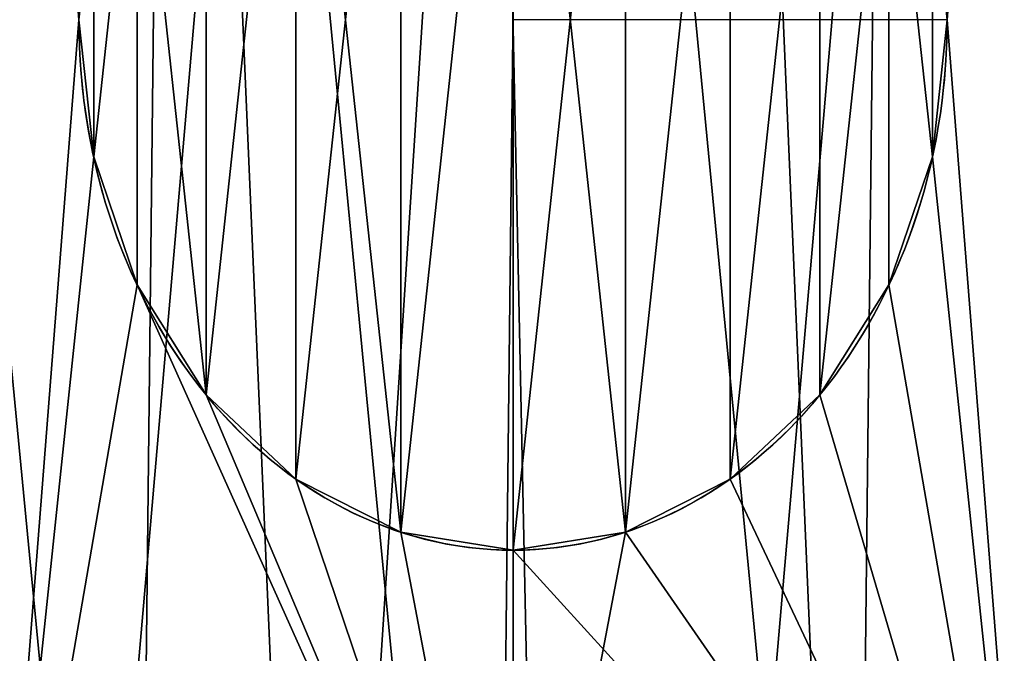
# Model space of a CAD drawing. Extents: x -13 to 76.2, y 0 to 69.5.
# Drawn here: x 67.4 to 67.7, y 3.8 to 4 of the extents above; entities that cross this region are included whole.
import ezdxf

# ---------------------------------------------------------------- set-up
doc = ezdxf.new("R2010")
doc.units = 0
doc.header["$MEASUREMENT"] = 0
doc.layers.get('0').update_dxf_attribs({"linetype": 'CONTINUOUS'})

# ---------------------------------------------------------------- blocks, each defined once
blk = doc.blocks.new('GROUP_174')
at = {"color": 0}
mesh = blk.add_polyface(dxfattribs=at)
corners = [(68, 36), (0, 0), (0, 36), (68, 0)]
mesh.append_faces([[corners[k] for k in face] for face in [(0, 1, 2), (1, 0, 3)]], dxfattribs={"vtx0": -1, "color": 0})
mesh = blk.add_polyface(dxfattribs=at)
corners = [(68, 0, 1.875), (0, 36, 1.875), (0, 0, 1.875), (68, 36, 1.875)]
mesh.append_faces([[corners[k] for k in face] for face in [(0, 1, 2), (1, 0, 3)]], dxfattribs={"vtx0": -1, "color": 0})
blk = doc.blocks.new('GLIDE_2')
at = {"color": 9}
for centre in [(0.69977, 0.69977, 0.4), (0.69977, 0.69977, 0.25), (0.69977, 0.69977, 0.4), (0.69977, 0.69977, 0.25), (0.69977, 0.69977, 0.4), (0.69977, 0.69977, 0.25), (0.69977, 0.69977, 0.4), (0.69977, 0.69977, 0.25), (0.69977, 0.69977, 0.4), (0.69977, 0.69977, 0.25), (0.69977, 0.69977, 0.4), (0.69977, 0.69977, 0.25), (0.69977, 0.69977, 0.4), (0.69977, 0.69977, 0.25), (0.69977, 0.69977, 0.4), (0.69977, 0.69977, 0.4), (0.69977, 0.69977, 0.25), (0.69977, 0.69977, 0.4), (0.69977, 0.69977, 0.25), (0.69977, 0.69977, 0.4), (0.69977, 0.69977, 0.25), (0.69977, 0.69977, 0.4), (0.69977, 0.69977, 0.25), (0.69977, 0.69977, 0.4), (0.69977, 0.69977, 0.25), (0.69977, 0.69977, 0.4), (0.69977, 0.69977, 0.25), (0.69977, 0.69977, 0.4), (0.69977, 0.69977, 0.25), (0.69977, 0.69977, 0.4), (0.69977, 0.69977, 0.25), (0.69977, 0.69977, 0.4), (0.69977, 0.69977, 0.25), (0.69977, 0.69977, 0.4), (0.69977, 0.69977, 0.25), (0.69977, 0.69977, 0.4), (0.69977, 0.69977, 0.25), (0.69977, 0.69977, 0.4), (0.69977, 0.69977, 0.25), (0.69977, 0.69977, 0.4), (0.69977, 0.69977, 0.25), (0.69977, 0.69977, 0.4), (0.69977, 0.69977, 0.25), (0.69977, 0.69977, 0.4), (0.69977, 0.69977, 0.25), (0.69977, 0.69977, 0.4), (0.69977, 0.69977, 0.4), (0.69977, 0.69977, 0.25), (0.69977, 0.69977, 0.4), (0.69977, 0.69977, 0.25), (0.69977, 0.69977, 0.4), (0.69977, 0.69977, 0.0625), (0.69977, 0.69977, 0.0625), (0.69977, 0.69977, 0.25), (0.69977, 0.69977, 0.0625), (0.69977, 0.69977, 0.25), (0.69977, 0.69977, 0.0625), (0.69977, 0.69977, 0.25), (0.69977, 0.69977, 0.0625), (0.69977, 0.69977, 0.25), (0.69977, 0.69977, 0.0625), (0.69977, 0.69977, 0.25), (0.69977, 0.69977, 0.0625), (0.69977, 0.69977, 0.25), (0.69977, 0.69977, 0.0625), (0.69977, 0.69977, 0.25), (0.69977, 0.69977, 0.0625), (0.69977, 0.69977, 0.25), (0.69977, 0.69977, 0.0625), (0.69977, 0.69977, 0.25), (0.69977, 0.69977, 0.0625), (0.69977, 0.69977, 0.25), (0.69977, 0.69977, 0.0625), (0.69977, 0.69977, 0.25), (0.69977, 0.69977, 0.0625), (0.69977, 0.69977, 0.25), (0.69977, 0.69977, 0.0625), (0.69977, 0.69977, 0.25), (0.69977, 0.69977, 0.0625), (0.69977, 0.69977, 0.25), (0.69977, 0.69977, 0.0625), (0.69977, 0.69977, 0.25), (0.69977, 0.69977, 0.0625), (0.69977, 0.69977, 0.25), (0.69977, 0.69977, 0.0625), (0.69977, 0.69977, 0.25), (0.69977, 0.69977, 0.0625), (0.69977, 0.69977, 0.25), (0.69977, 0.69977, 0.0625), (0.69977, 0.69977, 0.25), (0.69977, 0.69977, 0.0625), (0.69977, 0.69977, 0.25), (0.69977, 0.69977, 0.0625), (0.69977, 0.69977, 0.25), (0.69977, 0.69977, 0.0625), (0.69977, 0.69977, 0.25), (0.69977, 0.69977, 0.0625), (0.69977, 0.69977, 0.25), (0.69977, 0.69977, 0.0625), (0.69977, 0.69977, 0.25)]:
    blk.add_circle(centre, 0.7, dxfattribs=at)
at = {"color": 250}
for centre in [(0.69977, 0.69977, 0.4), (0.69977, 0.69977, 0.46637), (0.69977, 0.69977, 0.4), (0.69977, 0.69977, 0.4), (0.69977, 0.69977, 0.46637), (0.69977, 0.69977, 0.4), (0.69977, 0.69977, 0.46637), (0.69977, 0.69977, 0.4), (0.69977, 0.69977, 0.46637), (0.69977, 0.69977, 0.4), (0.69977, 0.69977, 0.46637), (0.69977, 0.69977, 0.4), (0.69977, 0.69977, 0.46637), (0.69977, 0.69977, 0.46637), (0.69977, 0.69977, 0.4), (0.69977, 0.69977, 0.46637), (0.69977, 0.69977, 0.4), (0.69977, 0.69977, 0.46637), (0.69977, 0.69977, 0.4), (0.69977, 0.69977, 0.46637), (0.69977, 0.69977, 0.4), (0.69977, 0.69977, 0.46637), (0.69977, 0.69977, 0.4), (0.69977, 0.69977, 0.46637), (0.69977, 0.69977, 0.4), (0.69977, 0.69977, 0.46637), (0.69977, 0.69977, 0.4), (0.69977, 0.69977, 0.46637), (0.69977, 0.69977, 0.4), (0.69977, 0.69977, 0.46637), (0.69977, 0.69977, 0.4), (0.69977, 0.69977, 0.46637), (0.69977, 0.69977, 0.4), (0.69977, 0.69977, 0.46637), (0.69977, 0.69977, 0.4), (0.69977, 0.69977, 0.46637), (0.69977, 0.69977, 0.4), (0.69977, 0.69977, 0.46637), (0.69977, 0.69977, 0.4), (0.69977, 0.69977, 0.46637), (0.69977, 0.69977, 0.4), (0.69977, 0.69977, 0.46637), (0.69977, 0.69977, 0.4), (0.69977, 0.69977, 0.46637), (0.69977, 0.69977, 0.4), (0.69977, 0.69977, 0.46637), (0.69977, 0.69977, 0.4), (0.69977, 0.69977, 0.46637), (0.69977, 0.69977, 0.4), (0.69977, 0.69977, 0.46637)]:
    blk.add_circle(centre, 0.4, dxfattribs=at)
at = {"color": 9}
mesh = blk.add_polyface(dxfattribs=at)
corners = [(0.0192, 0.53599, 0.4), (0.02849, 0.89822, 0.4), (0, 0.71771, 0.4), (0.08478, 0.36542, 0.4), (0.06561, 0.9817, 0.4), (0.10272, 1.06519, 0.4), (0.19227, 0.21765, 0.4), (0.21765, 1.20727, 0.4), (0.33435, 0.10272, 0.4), (0.36542, 1.31476, 0.4), (0.41784, 0.06561, 0.4), (0.53599, 1.38034, 0.4), (0.50132, 0.02849, 0.4), (0.68183, 0, 0.4), (0.71771, 1.39954, 0.4), (0.86355, 0.0192, 0.4), (0.89822, 1.37105, 0.4), (1.03412, 0.08478, 0.4), (0.9817, 1.33393, 0.4), (1.06519, 1.29682, 0.4), (1.18189, 0.19227, 0.4), (1.20727, 1.18189, 0.4), (1.29682, 0.33435, 0.4), (1.31476, 1.03412, 0.4), (1.33393, 0.41784, 0.4), (1.38034, 0.86355, 0.4), (1.37105, 0.50132, 0.4), (1.39954, 0.68183, 0.4)]
mesh.append_faces([[corners[k] for k in face] for face in [(0, 1, 2), (25, 26, 27)]], dxfattribs={"vtx0": -1, "color": 9})
mesh.append_faces([[corners[k] for k in face] for face in [(1, 3, 4), (4, 3, 5), (5, 6, 7), (7, 8, 9), (9, 10, 11), (11, 13, 14), (14, 15, 16), (16, 17, 18), (18, 17, 19), (19, 20, 21), (21, 22, 23), (23, 24, 25)]], dxfattribs={"vtx0": -1, "vtx1": -1, "color": 9})
mesh.append_faces([[corners[k] for k in face] for face in [(1, 0, 3), (5, 3, 6), (7, 6, 8), (9, 8, 10), (11, 10, 12), (11, 12, 13), (14, 13, 15), (16, 15, 17), (19, 17, 20), (21, 20, 22), (23, 22, 24), (25, 24, 26)]], dxfattribs={"vtx0": -1, "vtx2": -1, "color": 9})
mesh = blk.add_polyface(dxfattribs=at)
corners = [(0.02849, 0.89822, 0.0625), (0.0192, 0.53599, 0.0625), (0, 0.71771, 0.0625), (0.08478, 0.36542, 0.0625), (0.10272, 1.06519, 0.0625), (0.19227, 0.21765, 0.0625), (0.21765, 1.20727, 0.0625), (0.33435, 0.10272, 0.0625), (0.36542, 1.31476, 0.0625), (0.50132, 0.02849, 0.0625), (0.53599, 1.38034, 0.0625), (0.68183, 0, 0.0625), (0.71771, 1.39954, 0.0625), (0.86355, 0.0192, 0.0625), (0.89822, 1.37105, 0.0625), (1.03412, 0.08478, 0.0625), (1.06519, 1.29682, 0.0625), (1.18189, 0.19227, 0.0625), (1.20727, 1.18189, 0.0625), (1.29682, 0.33435, 0.0625), (1.31476, 1.03412, 0.0625), (1.37105, 0.50132, 0.0625), (1.38034, 0.86355, 0.0625), (1.39954, 0.68183, 0.0625)]
mesh.append_faces([[corners[k] for k in face] for face in [(0, 1, 2), (21, 22, 23)]], dxfattribs={"vtx0": -1, "color": 9})
mesh.append_faces([[corners[k] for k in face] for face in [(1, 0, 3), (3, 4, 5), (5, 6, 7), (7, 8, 9), (9, 10, 11), (11, 12, 13), (13, 14, 15), (15, 16, 17), (17, 18, 19), (19, 20, 21)]], dxfattribs={"vtx0": -1, "vtx1": -1, "color": 9})
mesh.append_faces([[corners[k] for k in face] for face in [(3, 0, 4), (5, 4, 6), (7, 6, 8), (9, 8, 10), (11, 10, 12), (13, 12, 14), (15, 14, 16), (17, 16, 18), (19, 18, 20), (21, 20, 22)]], dxfattribs={"vtx0": -1, "vtx2": -1, "color": 9})
at = {"color": 250}
mesh = blk.add_polyface(dxfattribs=at)
corners = [(0.31202, 0.79799, 0.4), (0.31486, 0.59095, 0.4), (0.29981, 0.69428, 0.4), (0.35065, 0.895, 0.4), (0.35614, 0.49504, 0.4), (0.41308, 0.97871, 0.4), (0.42083, 0.41308, 0.4), (0.49504, 1.0434, 0.4), (0.50454, 0.35065, 0.4), (0.59095, 1.08468, 0.4), (0.60155, 0.31202, 0.4), (0.69428, 1.09973, 0.4), (0.70526, 0.29981, 0.4), (0.79799, 1.08752, 0.4), (0.80859, 0.31486, 0.4), (0.895, 1.04889, 0.4), (0.9045, 0.35614, 0.4), (0.97871, 0.98646, 0.4), (0.98646, 0.42083, 0.4), (1.0434, 0.9045, 0.4), (1.04889, 0.50454, 0.4), (1.08468, 0.80859, 0.4), (1.08752, 0.60155, 0.4), (1.09973, 0.70526, 0.4)]
mesh.append_faces([[corners[k] for k in face] for face in [(0, 1, 2), (22, 21, 23)]], dxfattribs={"vtx0": -1, "color": 250})
mesh.append_faces([[corners[k] for k in face] for face in [(1, 3, 4), (4, 5, 6), (6, 7, 8), (8, 9, 10), (10, 11, 12), (12, 13, 14), (14, 15, 16), (16, 17, 18), (18, 19, 20), (20, 21, 22)]], dxfattribs={"vtx0": -1, "vtx1": -1, "color": 250})
mesh.append_faces([[corners[k] for k in face] for face in [(1, 0, 3), (4, 3, 5), (6, 5, 7), (8, 7, 9), (10, 9, 11), (12, 11, 13), (14, 13, 15), (16, 15, 17), (18, 17, 19), (20, 19, 21)]], dxfattribs={"vtx0": -1, "vtx2": -1, "color": 250})
mesh = blk.add_polyface(dxfattribs=at)
corners = [(0.30733, 0.64262, 0.46637), (0.31202, 0.79799, 0.46637), (0.29981, 0.69428, 0.46637), (0.31486, 0.59095, 0.46637), (0.35065, 0.895, 0.46637), (0.35614, 0.49504, 0.46637), (0.41308, 0.97871, 0.46637), (0.42083, 0.41308, 0.46637), (0.49504, 1.0434, 0.46637), (0.50454, 0.35065, 0.46637), (0.59095, 1.08468, 0.46637), (0.60155, 0.31202, 0.46637), (0.64262, 1.09221, 0.46637), (0.70526, 0.29981, 0.46637), (0.69428, 1.09973, 0.46637), (0.79799, 1.08752, 0.46637), (0.75692, 0.30733, 0.46637), (0.80859, 0.31486, 0.46637), (0.895, 1.04889, 0.46637), (0.9045, 0.35614, 0.46637), (0.97871, 0.98646, 0.46637), (0.98646, 0.42083, 0.46637), (1.0434, 0.9045, 0.46637), (1.04889, 0.50454, 0.46637), (1.08468, 0.80859, 0.46637), (1.08752, 0.60155, 0.46637), (1.09221, 0.75692, 0.46637), (1.09973, 0.70526, 0.46637)]
mesh.append_faces([[corners[k] for k in face] for face in [(0, 1, 2), (26, 25, 27)]], dxfattribs={"vtx0": -1, "color": 250})
mesh.append_faces([[corners[k] for k in face] for face in [(1, 3, 4), (4, 5, 6), (6, 7, 8), (8, 9, 10), (10, 11, 12), (12, 13, 14), (14, 13, 15), (15, 17, 18), (18, 19, 20), (20, 21, 22), (22, 23, 24), (24, 25, 26)]], dxfattribs={"vtx0": -1, "vtx1": -1, "color": 250})
mesh.append_faces([[corners[k] for k in face] for face in [(1, 0, 3), (4, 3, 5), (6, 5, 7), (8, 7, 9), (10, 9, 11), (12, 11, 13), (15, 13, 16), (15, 16, 17), (18, 17, 19), (20, 19, 21), (22, 21, 23), (24, 23, 25)]], dxfattribs={"vtx0": -1, "vtx2": -1, "color": 250})
blk = doc.blocks.new('GROUP_21')
at = {"color": 0}
for p, q in [((0.3, 0.38481, 0.1875), (0.3, 0.38481, 0.375)), ((0.3, 0.38481, 0.1875), (0.3, 0.38481, 0.375)), ((0.26765, 0.38055, 0.1875), (0.26765, 0.38055, 0.375)), ((0.26765, 0.38055, 0.1875), (0.26765, 0.38055, 0.375)), ((0.33235, 0.38055, 0.1875), (0.33235, 0.38055, 0.375)), ((0.33235, 0.38055, 0.1875), (0.33235, 0.38055, 0.375)), ((0.2375, 0.36806, 0.1875), (0.2375, 0.36806, 0.375)), ((0.2375, 0.36806, 0.1875), (0.2375, 0.36806, 0.375)), ((0.3625, 0.36806, 0.1875), (0.3625, 0.36806, 0.375)), ((0.3625, 0.36806, 0.1875), (0.3625, 0.36806, 0.375)), ((0.21161, 0.3482, 0.1875), (0.21161, 0.3482, 0.375)), ((0.21161, 0.3482, 0.1875), (0.21161, 0.3482, 0.375)), ((0.38839, 0.3482, 0.1875), (0.38839, 0.3482, 0.375)), ((0.38839, 0.3482, 0.1875), (0.38839, 0.3482, 0.375)), ((0.19175, 0.32231, 0.1875), (0.19175, 0.32231, 0.375)), ((0.19175, 0.32231, 0.1875), (0.19175, 0.32231, 0.375)), ((0.40825, 0.32231, 0.1875), (0.40825, 0.32231, 0.375)), ((0.40825, 0.32231, 0.1875), (0.40825, 0.32231, 0.375)), ((0.17926, 0.29216, 0.1875), (0.17926, 0.29216, 0.375)), ((0.17926, 0.29216, 0.1875), (0.17926, 0.29216, 0.375)), ((0.42074, 0.29216, 0.1875), (0.42074, 0.29216, 0.375)), ((0.42074, 0.29216, 0.1875), (0.42074, 0.29216, 0.375)), ((0.175, 0.25981, 0.1875), (0.175, 0.25981, 0.375)), ((0.175, 0.25981, 0.1875), (0.175, 0.25981, 0.375))]:
    blk.add_line(p, q, dxfattribs=at)
for centre in [(0.3, 0.25981, 0.1875), (0.3, 0.25981, 0.375), (0.3, 0.25981, 0.375), (0.3, 0.25981, 0.1875), (0.3, 0.25981, 0.1875), (0.3, 0.25981, 0.375), (0.3, 0.25981, 0.1875), (0.3, 0.25981, 0.375), (0.3, 0.25981, 0.375), (0.3, 0.25981, 0.1875), (0.3, 0.25981, 0.1875), (0.3, 0.25981, 0.375), (0.3, 0.25981, 0.1875), (0.3, 0.25981, 0.375)]:
    blk.add_circle(centre, 0.3, dxfattribs=at)
at = {"color": 0, "extrusion": (0, 0, -1)}
for centre in [(-0.3, 0.25981, -0.1875), (-0.3, 0.25981, -0.1875), (-0.3, 0.25981, -0.375), (-0.3, 0.25981, -0.1875), (-0.3, 0.25981, -0.375), (-0.3, 0.25981, -0.1875), (-0.3, 0.25981, -0.375), (-0.3, 0.25981, -0.1875), (-0.3, 0.25981, -0.375), (-0.3, 0.25981, -0.1875), (-0.3, 0.25981, -0.375), (-0.3, 0.25981, -0.1875), (-0.3, 0.25981, -0.375), (-0.3, 0.25981, -0.1875), (-0.3, 0.25981, -0.375), (-0.3, 0.25981, -0.1875), (-0.3, 0.25981, -0.375), (-0.3, 0.25981, -0.1875), (-0.3, 0.25981, -0.375), (-0.3, 0.25981, -0.1875), (-0.3, 0.25981, -0.375), (-0.3, 0.25981, -0.1875), (-0.3, 0.25981, -0.375), (-0.3, 0.25981, -0.1875), (-0.3, 0.25981, -0.375), (-0.3, 0.25981, -0.1875), (-0.3, 0.25981, -0.375), (-0.3, 0.25981, -0.1875), (-0.3, 0.25981, -0.375), (-0.3, 0.25981, -0.1875), (-0.3, 0.25981, -0.375), (-0.3, 0.25981, -0.375), (-0.3, 0.25981, -0.1875), (-0.3, 0.25981, -0.375), (-0.3, 0.25981, -0.1875), (-0.3, 0.25981, -0.375), (-0.3, 0.25981, -0.1875), (-0.3, 0.25981, -0.375), (-0.3, 0.25981, -0.1875), (-0.3, 0.25981, -0.375), (-0.3, 0.25981, -0.1875), (-0.3, 0.25981, -0.375), (-0.3, 0.25981, -0.1875), (-0.3, 0.25981, -0.375), (-0.3, 0.25981, -0.1875), (-0.3, 0.25981, -0.375), (-0.3, 0.25981, -0.1875), (-0.3, 0.25981, -0.375), (-0.3, 0.25981, -0.1875), (-0.3, 0.25981, -0.375)]:
    blk.add_circle(centre, 0.125, dxfattribs=at)
at = {"color": 0}
mesh = blk.add_polyface(dxfattribs=at)
corners = [(0.15, 0.51962, 0.1875), (0.15, 0, 0.1875), (0, 0.25981, 0.1875), (0.175, 0.25981, 0.1875), (0.17926, 0.29216, 0.1875), (0.19175, 0.32231, 0.1875), (0.3, 0.51962, 0.1875), (0.21161, 0.3482, 0.1875), (0.2375, 0.36806, 0.1875), (0.26765, 0.38055, 0.1875), (0.3, 0.38481, 0.1875), (0.45, 0.51962, 0.1875), (0.33235, 0.38055, 0.1875), (0.3625, 0.36806, 0.1875), (0.38839, 0.3482, 0.1875), (0.40825, 0.32231, 0.1875), (0.42074, 0.29216, 0.1875), (0.425, 0.25981, 0.1875), (0.19175, 0.19731, 0.1875), (0.3, 0, 0.1875), (0.17926, 0.22746, 0.1875), (0.21161, 0.17142, 0.1875), (0.2375, 0.15155, 0.1875), (0.26765, 0.13907, 0.1875), (0.3, 0.13481, 0.1875), (0.33235, 0.13907, 0.1875), (0.45, 0, 0.1875), (0.3625, 0.15155, 0.1875), (0.38839, 0.17142, 0.1875), (0.40825, 0.19731, 0.1875), (0.42074, 0.22746, 0.1875), (0.6, 0.25981, 0.1875)]
mesh.append_faces([[corners[k] for k in face] for face in [(0, 1, 2), (26, 11, 31)]], dxfattribs={"vtx0": -1, "color": 0})
mesh.append_faces([[corners[k] for k in face] for face in [(3, 0, 4), (4, 0, 5), (5, 6, 7), (7, 6, 8), (8, 6, 9), (9, 6, 10), (10, 11, 12), (12, 11, 13), (13, 11, 14), (14, 11, 15), (15, 11, 16), (16, 11, 17), (1, 18, 19), (18, 1, 20), (20, 1, 3), (19, 25, 26)]], dxfattribs={"vtx0": -1, "vtx1": -1, "color": 0})
mesh.append_faces([[corners[k] for k in face] for face in [(1, 0, 3), (26, 17, 11)]], dxfattribs={"vtx0": -1, "vtx1": -1, "vtx2": -1, "color": 0})
mesh.append_faces([[corners[k] for k in face] for face in [(5, 0, 6), (10, 6, 11), (19, 18, 21), (19, 21, 22), (19, 22, 23), (19, 23, 24), (19, 24, 25), (26, 25, 27), (26, 27, 28), (26, 28, 29), (26, 29, 30), (26, 30, 17)]], dxfattribs={"vtx0": -1, "vtx2": -1, "color": 0})
mesh = blk.add_polyface(dxfattribs=at)
corners = [(0.15, 0, 0.375), (0.15, 0.51962, 0.375), (0, 0.25981, 0.375), (0.175, 0.25981, 0.375), (0.17926, 0.22746, 0.375), (0.19175, 0.19731, 0.375), (0.3, 0, 0.375), (0.21161, 0.17142, 0.375), (0.2375, 0.15155, 0.375), (0.26765, 0.13907, 0.375), (0.3, 0.13481, 0.375), (0.45, 0, 0.375), (0.33235, 0.13907, 0.375), (0.3625, 0.15155, 0.375), (0.38839, 0.17142, 0.375), (0.40825, 0.19731, 0.375), (0.42074, 0.22746, 0.375), (0.425, 0.25981, 0.375), (0.19175, 0.32231, 0.375), (0.3, 0.51962, 0.375), (0.17926, 0.29216, 0.375), (0.21161, 0.3482, 0.375), (0.2375, 0.36806, 0.375), (0.26765, 0.38055, 0.375), (0.3, 0.38481, 0.375), (0.33235, 0.38055, 0.375), (0.45, 0.51962, 0.375), (0.3625, 0.36806, 0.375), (0.38839, 0.3482, 0.375), (0.40825, 0.32231, 0.375), (0.42074, 0.29216, 0.375), (0.6, 0.25981, 0.375)]
mesh.append_faces([[corners[k] for k in face] for face in [(0, 1, 2), (26, 11, 31)]], dxfattribs={"vtx0": -1, "color": 0})
mesh.append_faces([[corners[k] for k in face] for face in [(3, 0, 4), (4, 0, 5), (5, 6, 7), (7, 6, 8), (8, 6, 9), (9, 6, 10), (10, 11, 12), (12, 11, 13), (13, 11, 14), (14, 11, 15), (15, 11, 16), (16, 11, 17), (1, 18, 19), (18, 1, 20), (20, 1, 3), (19, 25, 26)]], dxfattribs={"vtx0": -1, "vtx1": -1, "color": 0})
mesh.append_faces([[corners[k] for k in face] for face in [(1, 0, 3), (26, 17, 11)]], dxfattribs={"vtx0": -1, "vtx1": -1, "vtx2": -1, "color": 0})
mesh.append_faces([[corners[k] for k in face] for face in [(5, 0, 6), (10, 6, 11), (19, 18, 21), (19, 21, 22), (19, 22, 23), (19, 23, 24), (19, 24, 25), (26, 25, 27), (26, 27, 28), (26, 28, 29), (26, 29, 30), (26, 30, 17)]], dxfattribs={"vtx0": -1, "vtx2": -1, "color": 0})
mesh = blk.add_polyface(dxfattribs=at)
corners = [(0.3, 0.38481, 0.375), (0.26765, 0.38055, 0.1875), (0.3, 0.38481, 0.1875), (0.26765, 0.38055, 0.375)]
mesh.append_faces([[corners[k] for k in face] for face in [(0, 1, 2), (1, 0, 3)]], dxfattribs={"vtx0": -1, "color": 0})
mesh = blk.add_polyface(dxfattribs=at)
corners = [(0.33235, 0.38055, 0.375), (0.3, 0.38481, 0.1875), (0.33235, 0.38055, 0.1875), (0.3, 0.38481, 0.375)]
mesh.append_faces([[corners[k] for k in face] for face in [(0, 1, 2), (1, 0, 3)]], dxfattribs={"vtx0": -1, "color": 0})
mesh = blk.add_polyface(dxfattribs=at)
corners = [(0.26765, 0.38055, 0.375), (0.2375, 0.36806, 0.1875), (0.26765, 0.38055, 0.1875), (0.2375, 0.36806, 0.375)]
mesh.append_faces([[corners[k] for k in face] for face in [(0, 1, 2), (1, 0, 3)]], dxfattribs={"vtx0": -1, "color": 0})
mesh = blk.add_polyface(dxfattribs=at)
corners = [(0.3625, 0.36806, 0.375), (0.33235, 0.38055, 0.1875), (0.3625, 0.36806, 0.1875), (0.33235, 0.38055, 0.375)]
mesh.append_faces([[corners[k] for k in face] for face in [(0, 1, 2), (1, 0, 3)]], dxfattribs={"vtx0": -1, "color": 0})
mesh = blk.add_polyface(dxfattribs=at)
corners = [(0.2375, 0.36806, 0.375), (0.21161, 0.3482, 0.1875), (0.2375, 0.36806, 0.1875), (0.21161, 0.3482, 0.375)]
mesh.append_faces([[corners[k] for k in face] for face in [(0, 1, 2), (1, 0, 3)]], dxfattribs={"vtx0": -1, "color": 0})
mesh = blk.add_polyface(dxfattribs=at)
corners = [(0.38839, 0.3482, 0.375), (0.3625, 0.36806, 0.1875), (0.38839, 0.3482, 0.1875), (0.3625, 0.36806, 0.375)]
mesh.append_faces([[corners[k] for k in face] for face in [(0, 1, 2), (1, 0, 3)]], dxfattribs={"vtx0": -1, "color": 0})
mesh = blk.add_polyface(dxfattribs=at)
corners = [(0.21161, 0.3482, 0.1875), (0.19175, 0.32231, 0.375), (0.19175, 0.32231, 0.1875), (0.21161, 0.3482, 0.375)]
mesh.append_faces([[corners[k] for k in face] for face in [(0, 1, 2), (1, 0, 3)]], dxfattribs={"vtx0": -1, "color": 0})
mesh = blk.add_polyface(dxfattribs=at)
corners = [(0.38839, 0.3482, 0.375), (0.40825, 0.32231, 0.1875), (0.40825, 0.32231, 0.375), (0.38839, 0.3482, 0.1875)]
mesh.append_faces([[corners[k] for k in face] for face in [(0, 1, 2), (1, 0, 3)]], dxfattribs={"vtx0": -1, "color": 0})
mesh = blk.add_polyface(dxfattribs=at)
corners = [(0.19175, 0.32231, 0.1875), (0.17926, 0.29216, 0.375), (0.17926, 0.29216, 0.1875), (0.19175, 0.32231, 0.375)]
mesh.append_faces([[corners[k] for k in face] for face in [(0, 1, 2), (1, 0, 3)]], dxfattribs={"vtx0": -1, "color": 0})
mesh = blk.add_polyface(dxfattribs=at)
corners = [(0.40825, 0.32231, 0.375), (0.42074, 0.29216, 0.1875), (0.42074, 0.29216, 0.375), (0.40825, 0.32231, 0.1875)]
mesh.append_faces([[corners[k] for k in face] for face in [(0, 1, 2), (1, 0, 3)]], dxfattribs={"vtx0": -1, "color": 0})
mesh = blk.add_polyface(dxfattribs=at)
corners = [(0.17926, 0.29216, 0.1875), (0.175, 0.25981, 0.375), (0.175, 0.25981, 0.1875), (0.17926, 0.29216, 0.375)]
mesh.append_faces([[corners[k] for k in face] for face in [(0, 1, 2), (1, 0, 3)]], dxfattribs={"vtx0": -1, "color": 0})
mesh = blk.add_polyface(dxfattribs=at)
corners = [(0.42074, 0.29216, 0.375), (0.425, 0.25981, 0.1875), (0.425, 0.25981, 0.375), (0.42074, 0.29216, 0.1875)]
mesh.append_faces([[corners[k] for k in face] for face in [(0, 1, 2), (1, 0, 3)]], dxfattribs={"vtx0": -1, "color": 0})
mesh = blk.add_polyface(dxfattribs=at)
corners = [(0.175, 0.25981, 0.1875), (0.17926, 0.22746, 0.375), (0.17926, 0.22746, 0.1875), (0.175, 0.25981, 0.375)]
mesh.append_faces([[corners[k] for k in face] for face in [(0, 1, 2), (1, 0, 3)]], dxfattribs={"vtx0": -1, "color": 0})
blk = doc.blocks.new('4-20_GLIDE_3')
at = {"color": 0}
for p, q in [((0.69977, 0.82477, 0.59137), (0.69977, 0.82477, 0.39041)), ((0.69977, 0.82477, 0.59137), (0.69977, 0.82477, 0.39041)), ((0.66742, 0.82051, 0.59137), (0.66742, 0.82051, 0.39041)), ((0.66742, 0.82051, 0.59137), (0.66742, 0.82051, 0.39041)), ((0.73212, 0.82051, 0.59137), (0.73212, 0.82051, 0.39041)), ((0.73212, 0.82051, 0.59137), (0.73212, 0.82051, 0.39041)), ((0.63727, 0.80802, 0.59137), (0.63727, 0.80802, 0.39041)), ((0.63727, 0.80802, 0.59137), (0.63727, 0.80802, 0.39041)), ((0.76227, 0.80802, 0.59137), (0.76227, 0.80802, 0.39041)), ((0.76227, 0.80802, 0.59137), (0.76227, 0.80802, 0.39041)), ((0.61138, 0.78816, 0.59137), (0.61138, 0.78816, 0.39041)), ((0.61138, 0.78816, 0.59137), (0.61138, 0.78816, 0.39041)), ((0.78816, 0.78816, 0.59137), (0.78816, 0.78816, 0.39041)), ((0.78816, 0.78816, 0.59137), (0.78816, 0.78816, 0.39041)), ((0.59152, 0.76227, 0.59137), (0.59152, 0.76227, 0.39041)), ((0.59152, 0.76227, 0.59137), (0.59152, 0.76227, 0.39041)), ((0.80802, 0.76227, 0.59137), (0.80802, 0.76227, 0.39041)), ((0.80802, 0.76227, 0.59137), (0.80802, 0.76227, 0.39041)), ((0.57903, 0.73212, 0.59137), (0.57903, 0.73212, 0.39041)), ((0.57903, 0.73212, 0.59137), (0.57903, 0.73212, 0.39041)), ((0.82051, 0.73212, 0.59137), (0.82051, 0.73212, 0.39041)), ((0.82051, 0.73212, 0.59137), (0.82051, 0.73212, 0.39041)), ((0.57477, 0.69977, 0.59137), (0.57477, 0.69977, 0.39041)), ((0.57477, 0.69977, 0.59137), (0.57477, 0.69977, 0.39041)), ((0.82477, 0.69977, 0.59137), (0.69977, 0.69977, 0.59137)), ((0.82477, 0.69977, 0.59137), (0.82477, 0.69977, 0.39041)), ((0.82477, 0.69977, 0.59137), (0.82477, 0.69977, 0.39041))]:
    blk.add_line(p, q, dxfattribs=at)
blk.add_circle((0.69977, 0.69977, 0.39041), 0.125, dxfattribs=at)
blk.add_circle((0.69977, 0.69977, 0.39041), 0.125, dxfattribs=at)
blk.add_circle((0.69977, 0.69977, 0.39041), 0.125, dxfattribs=at)
blk.add_circle((0.69977, 0.69977, 0.39041), 0.125, dxfattribs=at)
blk.add_circle((0.69977, 0.69977, 0.39041), 0.125, dxfattribs=at)
blk.add_circle((0.69977, 0.69977, 0.39041), 0.125, dxfattribs=at)
blk.add_circle((0.69977, 0.69977, 0.39041), 0.125, dxfattribs=at)
blk.add_circle((0.69977, 0.69977, 0.39041), 0.125, dxfattribs=at)
blk.add_circle((0.69977, 0.69977, 0.39041), 0.125, dxfattribs=at)
blk.add_circle((0.69977, 0.69977, 0.39041), 0.125, dxfattribs=at)
blk.add_circle((0.69977, 0.69977, 0.39041), 0.125, dxfattribs=at)
blk.add_circle((0.69977, 0.69977, 0.39041), 0.125, dxfattribs=at)
blk.add_circle((0.69977, 0.69977, 0.39041), 0.125, dxfattribs=at)
blk.add_circle((0.69977, 0.69977, 0.39041), 0.125, dxfattribs=at)
blk.add_circle((0.69977, 0.69977, 0.39041), 0.125, dxfattribs=at)
blk.add_circle((0.69977, 0.69977, 0.39041), 0.125, dxfattribs=at)
blk.add_circle((0.69977, 0.69977, 0.39041), 0.125, dxfattribs=at)
blk.add_circle((0.69977, 0.69977, 0.39041), 0.125, dxfattribs=at)
blk.add_circle((0.69977, 0.69977, 0.39041), 0.125, dxfattribs=at)
blk.add_circle((0.69977, 0.69977, 0.39041), 0.125, dxfattribs=at)
blk.add_circle((0.69977, 0.69977, 0.39041), 0.125, dxfattribs=at)
blk.add_circle((0.69977, 0.69977, 0.39041), 0.125, dxfattribs=at)
blk.add_circle((0.69977, 0.69977, 0.39041), 0.125, dxfattribs=at)
blk.add_circle((0.69977, 0.69977, 0.39041), 0.125, dxfattribs=at)
blk.add_circle((0.69977, 0.69977, 0.39041), 0.125, dxfattribs=at)
for start, end in [(0, 135), (0, 135), (0, 135), (0, 135), (0, 135), (0, 135), (0, 135), (0, 135), (0, 135), (0, 135), (0, 135), (135, 0), (135, 0), (135, 0), (135, 0), (135, 0), (135, 0), (135, 0), (135, 0), (135, 0), (135, 0), (135, 0), (135, 0), (135, 0), (135, 0), (135, 0), (135, 0)]:
    blk.add_arc((0.69977, 0.69977, 0.59137), 0.125, start, end, dxfattribs=at)
for name, p in [('GLIDE_2', (0, 0, -0.0625)), ('GROUP_21', (0.39977, 0.43996, 0.21637))]:
    blk.add_blockref(name, p, dxfattribs=at)
mesh = blk.add_polyface(dxfattribs=at)
corners = [(0.57903, 0.66742, 0.39041), (0.57903, 0.73212, 0.39041), (0.57477, 0.69977, 0.39041), (0.59152, 0.63727, 0.39041), (0.59152, 0.76227, 0.39041), (0.61138, 0.78816, 0.39041), (0.61138, 0.61138, 0.39041), (0.63727, 0.59152, 0.39041), (0.63727, 0.80802, 0.39041), (0.66742, 0.57903, 0.39041), (0.66742, 0.82051, 0.39041), (0.69977, 0.57477, 0.39041), (0.69977, 0.82477, 0.39041), (0.73212, 0.57903, 0.39041), (0.73212, 0.82051, 0.39041), (0.76227, 0.59152, 0.39041), (0.76227, 0.80802, 0.39041), (0.78816, 0.61138, 0.39041), (0.78816, 0.78816, 0.39041), (0.80802, 0.63727, 0.39041), (0.80802, 0.76227, 0.39041), (0.82051, 0.73212, 0.39041), (0.82051, 0.66742, 0.39041), (0.82477, 0.69977, 0.39041)]
mesh.append_faces([[corners[k] for k in face] for face in [(0, 1, 2), (21, 22, 23)]], dxfattribs={"vtx0": -1, "color": 0})
mesh.append_faces([[corners[k] for k in face] for face in [(1, 3, 4), (4, 3, 5), (5, 7, 8), (8, 9, 10), (10, 11, 12), (12, 13, 14), (14, 15, 16), (16, 17, 18), (18, 19, 20), (20, 19, 21)]], dxfattribs={"vtx0": -1, "vtx1": -1, "color": 0})
mesh.append_faces([[corners[k] for k in face] for face in [(1, 0, 3), (5, 3, 6), (5, 6, 7), (8, 7, 9), (10, 9, 11), (12, 11, 13), (14, 13, 15), (16, 15, 17), (18, 17, 19), (21, 19, 22)]], dxfattribs={"vtx0": -1, "vtx2": -1, "color": 0})
mesh = blk.add_polyface(dxfattribs=at)
corners = [(0.57903, 0.73212, 0.59137), (0.57903, 0.66742, 0.59137), (0.57477, 0.69977, 0.59137), (0.59152, 0.63727, 0.59137), (0.59152, 0.76227, 0.59137), (0.61138, 0.78816, 0.59137), (0.61138, 0.61138, 0.59137), (0.63727, 0.59152, 0.59137), (0.63727, 0.80802, 0.59137), (0.66742, 0.82051, 0.59137), (0.66742, 0.57903, 0.59137), (0.69977, 0.57477, 0.59137), (0.69977, 0.82477, 0.59137), (0.73212, 0.82051, 0.59137), (0.73212, 0.57903, 0.59137), (0.76227, 0.59152, 0.59137), (0.76227, 0.80802, 0.59137), (0.78816, 0.61138, 0.59137), (0.78816, 0.78816, 0.59137), (0.80802, 0.63727, 0.59137), (0.80802, 0.76227, 0.59137), (0.82051, 0.73212, 0.59137), (0.82051, 0.66742, 0.59137), (0.82477, 0.69977, 0.59137)]
mesh.append_faces([[corners[k] for k in face] for face in [(0, 1, 2), (22, 21, 23)]], dxfattribs={"vtx0": -1, "color": 0})
mesh.append_faces([[corners[k] for k in face] for face in [(1, 0, 3), (3, 5, 6), (6, 5, 7), (7, 9, 10), (10, 9, 11), (11, 13, 14), (14, 13, 15), (15, 16, 17), (17, 18, 19), (19, 21, 22)]], dxfattribs={"vtx0": -1, "vtx1": -1, "color": 0})
mesh.append_faces([[corners[k] for k in face] for face in [(3, 0, 4), (3, 4, 5), (7, 5, 8), (7, 8, 9), (11, 9, 12), (11, 12, 13), (15, 13, 16), (17, 16, 18), (19, 18, 20), (19, 20, 21)]], dxfattribs={"vtx0": -1, "vtx2": -1, "color": 0})
mesh = blk.add_polyface(dxfattribs=at)
corners = [(0.69977, 0.82477, 0.59137), (0.66742, 0.82051, 0.39041), (0.69977, 0.82477, 0.39041), (0.66742, 0.82051, 0.59137)]
mesh.append_faces([[corners[k] for k in face] for face in [(0, 1, 2), (1, 0, 3)]], dxfattribs={"vtx0": -1, "color": 0})
mesh = blk.add_polyface(dxfattribs=at)
corners = [(0.73212, 0.82051, 0.59137), (0.69977, 0.82477, 0.39041), (0.73212, 0.82051, 0.39041), (0.69977, 0.82477, 0.59137)]
mesh.append_faces([[corners[k] for k in face] for face in [(0, 1, 2), (1, 0, 3)]], dxfattribs={"vtx0": -1, "color": 0})
mesh = blk.add_polyface(dxfattribs=at)
corners = [(0.66742, 0.82051, 0.59137), (0.63727, 0.80802, 0.39041), (0.66742, 0.82051, 0.39041), (0.63727, 0.80802, 0.59137)]
mesh.append_faces([[corners[k] for k in face] for face in [(0, 1, 2), (1, 0, 3)]], dxfattribs={"vtx0": -1, "color": 0})
mesh = blk.add_polyface(dxfattribs=at)
corners = [(0.76227, 0.80802, 0.59137), (0.73212, 0.82051, 0.39041), (0.76227, 0.80802, 0.39041), (0.73212, 0.82051, 0.59137)]
mesh.append_faces([[corners[k] for k in face] for face in [(0, 1, 2), (1, 0, 3)]], dxfattribs={"vtx0": -1, "color": 0})
mesh = blk.add_polyface(dxfattribs=at)
corners = [(0.63727, 0.80802, 0.59137), (0.61138, 0.78816, 0.39041), (0.63727, 0.80802, 0.39041), (0.61138, 0.78816, 0.59137)]
mesh.append_faces([[corners[k] for k in face] for face in [(0, 1, 2), (1, 0, 3)]], dxfattribs={"vtx0": -1, "color": 0})
mesh = blk.add_polyface(dxfattribs=at)
corners = [(0.78816, 0.78816, 0.59137), (0.76227, 0.80802, 0.39041), (0.78816, 0.78816, 0.39041), (0.76227, 0.80802, 0.59137)]
mesh.append_faces([[corners[k] for k in face] for face in [(0, 1, 2), (1, 0, 3)]], dxfattribs={"vtx0": -1, "color": 0})
mesh = blk.add_polyface(dxfattribs=at)
corners = [(0.61138, 0.78816, 0.39041), (0.59152, 0.76227, 0.59137), (0.59152, 0.76227, 0.39041), (0.61138, 0.78816, 0.59137)]
mesh.append_faces([[corners[k] for k in face] for face in [(0, 1, 2), (1, 0, 3)]], dxfattribs={"vtx0": -1, "color": 0})
mesh = blk.add_polyface(dxfattribs=at)
corners = [(0.78816, 0.78816, 0.59137), (0.80802, 0.76227, 0.39041), (0.80802, 0.76227, 0.59137), (0.78816, 0.78816, 0.39041)]
mesh.append_faces([[corners[k] for k in face] for face in [(0, 1, 2), (1, 0, 3)]], dxfattribs={"vtx0": -1, "color": 0})
mesh = blk.add_polyface(dxfattribs=at)
corners = [(0.59152, 0.76227, 0.39041), (0.57903, 0.73212, 0.59137), (0.57903, 0.73212, 0.39041), (0.59152, 0.76227, 0.59137)]
mesh.append_faces([[corners[k] for k in face] for face in [(0, 1, 2), (1, 0, 3)]], dxfattribs={"vtx0": -1, "color": 0})
mesh = blk.add_polyface(dxfattribs=at)
corners = [(0.80802, 0.76227, 0.59137), (0.82051, 0.73212, 0.39041), (0.82051, 0.73212, 0.59137), (0.80802, 0.76227, 0.39041)]
mesh.append_faces([[corners[k] for k in face] for face in [(0, 1, 2), (1, 0, 3)]], dxfattribs={"vtx0": -1, "color": 0})
mesh = blk.add_polyface(dxfattribs=at)
corners = [(0.57903, 0.73212, 0.39041), (0.57477, 0.69977, 0.59137), (0.57477, 0.69977, 0.39041), (0.57903, 0.73212, 0.59137)]
mesh.append_faces([[corners[k] for k in face] for face in [(0, 1, 2), (1, 0, 3)]], dxfattribs={"vtx0": -1, "color": 0})
mesh = blk.add_polyface(dxfattribs=at)
corners = [(0.82051, 0.73212, 0.59137), (0.82477, 0.69977, 0.39041), (0.82477, 0.69977, 0.59137), (0.82051, 0.73212, 0.39041)]
mesh.append_faces([[corners[k] for k in face] for face in [(0, 1, 2), (1, 0, 3)]], dxfattribs={"vtx0": -1, "color": 0})
mesh = blk.add_polyface(dxfattribs=at)
corners = [(0.57477, 0.69977, 0.39041), (0.57903, 0.66742, 0.59137), (0.57903, 0.66742, 0.39041), (0.57477, 0.69977, 0.59137)]
mesh.append_faces([[corners[k] for k in face] for face in [(0, 1, 2), (1, 0, 3)]], dxfattribs={"vtx0": -1, "color": 0})
mesh = blk.add_polyface(dxfattribs=at)
corners = [(0.82477, 0.69977, 0.59137), (0.82051, 0.66742, 0.39041), (0.82051, 0.66742, 0.59137), (0.82477, 0.69977, 0.39041)]
mesh.append_faces([[corners[k] for k in face] for face in [(0, 1, 2), (1, 0, 3)]], dxfattribs={"vtx0": -1, "color": 0})
blk = doc.blocks.new('GROUP_173')
at = {"color": 0}
mesh = blk.add_polyface(dxfattribs=at)
corners = [(1.875, 0, 33.625), (0, 44, 33.625), (0, 0, 33.625), (1.875, 44, 33.625)]
mesh.append_faces([[corners[k] for k in face] for face in [(0, 1, 2), (1, 0, 3)]], dxfattribs={"vtx0": -1, "color": 0})
mesh = blk.add_polyface(dxfattribs=at)
corners = [(1.875, 44), (0, 0), (0, 44), (1.875, 0)]
mesh.append_faces([[corners[k] for k in face] for face in [(0, 1, 2), (1, 0, 3)]], dxfattribs={"vtx0": -1, "color": 0})
blk = doc.blocks.new('GROUP_176')
at = {"color": 0, "yscale": 0.8181818181818182, "zscale": 1.200743494423792}
blk.add_blockref('GROUP_173', (0, 0, 0.67069), dxfattribs=at)
at = {"color": 0, "extrusion": (0, 0, -1), "xscale": 1.1392, "yscale": 1.1392, "zscale": -1.134136888888889, "rotation": 179.9999999999854}
blk.add_blockref('4-20_GLIDE_3', (-0.14032, 3.45027), dxfattribs=at)
blk = doc.blocks.new('PS-OS2B-4466')
at = {"color": 0, "xscale": 0.9742647058823564, "yscale": 1.222222222222222}
blk.add_blockref('GROUP_174', (0, 0, 41.04569), dxfattribs=at)
at = {"color": 0, "yscale": 1.222222222222222}
blk.add_blockref('GROUP_176', (64.375, 0), dxfattribs=at)
blk = doc.blocks.new('PS-SS2B-4466')
at = {"color": 7}
blk.add_blockref('PS-OS2B-4466', (0, 0), dxfattribs=at)
blk = doc.blocks.new('T-1671')
at = {"color": 0}
blk.add_blockref('PS-SS2B-4466', (0, 0.77498), dxfattribs=at)

msp = doc.modelspace()

# ---------------------------------------------------------------- block references
at = {"color": 0}
msp.add_blockref('T-1671', (2.23429, 0), dxfattribs=at)

doc.saveas('drawing.dxf')
